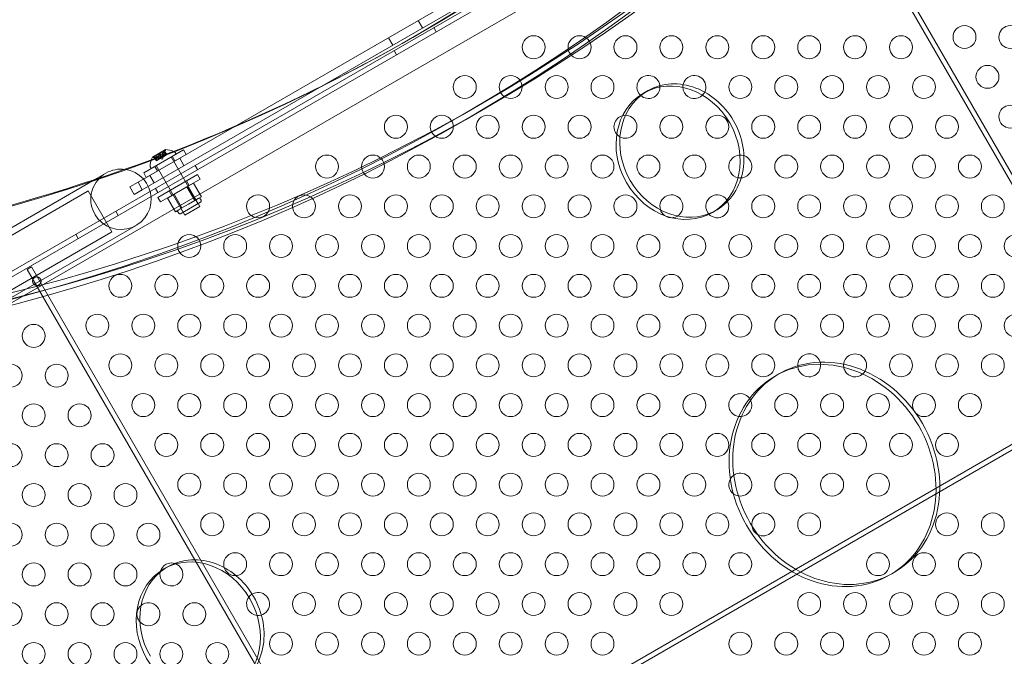
# Model space of a CAD drawing. Extents: x -201 to 1225, y -317 to 351.
# Drawn here: x 291 to 313, y 67 to 81 of the extents above; entities that cross this region are included whole.
import ezdxf

# ---------------------------------------------------------------- set-up
doc = ezdxf.new("R2010")
doc.units = 0
doc.header["$MEASUREMENT"] = 0

# ---------------------------------------------------------------- blocks, each defined once
blk = doc.blocks.new('b505254')
at = {"color": 0, "linetype": 'Continuous', "lineweight": 0}
for p, q in [((281.221, 69.99), (318.356, 91.43)), ((318.408, 91.34), (281.273, 69.9)), ((281.733, 69.603), (318.435, 90.793)), ((315.254, 73.32), (308.254, 85.444)), ((308.344, 85.496), (315.344, 73.372)), ((295.887, 78.809), (303.467, 83.185)), ((301.76, 81.983), (297.781, 79.686)), ((299.883, 81.116), (299.977, 80.954)), ((300.274, 80.87), (300.222, 80.96)), ((299.233, 80.741), (299.327, 80.579)), ((299.847, 80.795), (299.766, 80.748)), ((299.408, 80.37), (299.356, 80.46)), ((327.52, 80.378), (286.211, 56.528)), ((286.263, 56.437), (327.572, 80.287)), ((297.781, 79.686), (293.872, 77.43)), ((304.871, 79.581), (304.79, 79.534)), ((301.28, 79.313), (300.847, 79.063)), ((301.343, 79.205), (300.91, 78.955)), ((293.779, 77.592), (295.887, 78.809)), ((294.768, 78.298), (293.902, 77.798)), ((294.377, 78.306), (294.094, 78.142)), ((294.351, 78.268), (294.397, 78.188)), ((294.353, 78.227), (294.372, 78.283)), ((294.358, 78.276), (294.406, 78.193)), ((294.358, 78.273), (294.405, 78.192)), ((294.768, 78.298), (294.825, 78.199)), ((293.959, 77.699), (294.825, 78.199)), ((294.606, 78.206), (294.065, 77.894)), ((294.174, 78.123), (294.116, 78.135)), ((294.129, 78.144), (294.177, 78.061)), ((294.132, 78.142), (294.178, 78.061)), ((294.139, 78.146), (294.186, 78.066)), ((294.174, 78.123), (294.202, 78.075)), ((294.174, 78.123), (294.202, 78.075)), ((294.186, 78.066), (294.177, 78.061)), ((294.299, 78.253), (294.178, 78.184)), ((294.178, 78.184), (294.231, 78.092)), ((294.186, 78.066), (294.246, 78.1)), ((294.218, 78.149), (294.246, 78.1)), ((294.22, 78.15), (294.248, 78.102)), ((294.237, 78.203), (294.284, 78.123)), ((294.246, 78.1), (294.248, 78.102)), ((294.248, 78.102), (294.285, 78.123)), ((294.252, 78.212), (294.299, 78.131)), ((294.309, 78.097), (294.257, 78.107)), ((294.299, 78.131), (294.285, 78.123)), ((294.299, 78.253), (294.352, 78.162)), ((294.299, 78.131), (294.335, 78.152)), ((294.307, 78.2), (294.335, 78.152)), ((294.309, 78.202), (294.337, 78.153)), ((294.309, 78.097), (294.326, 78.147)), ((294.335, 78.152), (294.338, 78.154)), ((294.338, 78.154), (294.398, 78.189)), ((294.353, 78.227), (294.381, 78.179)), ((294.353, 78.227), (294.381, 78.178)), ((294.406, 78.193), (294.398, 78.189)), ((294.498, 78.144), (295.123, 77.061)), ((294.524, 78.158), (294.582, 78.058)), ((294.606, 78.206), (294.586, 78.242)), ((294.687, 78.116), (294.78, 77.954)), ((294.065, 77.894), (294.045, 77.929)), ((294.145, 77.939), (294.203, 77.839)), ((294.173, 77.956), (294.798, 76.874)), ((295.077, 77.87), (295.025, 77.96)), ((292.835, 77.65), (286.66, 74.085)), ((293.08, 77.792), (292.835, 77.65)), ((293.902, 77.798), (293.959, 77.699)), ((294.037, 77.741), (294.131, 77.579)), ((294.211, 77.262), (295.077, 77.762)), ((295.135, 77.663), (294.269, 77.163)), ((294.834, 77.622), (294.891, 77.522)), ((295.077, 77.762), (295.135, 77.663)), ((293.779, 77.592), (293.604, 77.491)), ((293.604, 77.491), (293.698, 77.329)), ((293.698, 77.329), (293.872, 77.43)), ((293.872, 77.43), (293.779, 77.592)), ((294.211, 77.37), (294.159, 77.46)), ((294.564, 77.33), (294.845, 77.493)), ((294.845, 77.493), (294.986, 77.574)), ((294.845, 77.493), (295.017, 77.195)), ((295.086, 77.126), (294.867, 77.505)), ((294.986, 77.574), (295.158, 77.276)), ((292.672, 77.391), (290.421, 76.091)), ((292.672, 77.391), (292.694, 77.403)), ((293.208, 76.512), (292.694, 77.403)), ((294.211, 77.262), (294.269, 77.163)), ((294.423, 77.249), (294.564, 77.33)), ((294.423, 77.249), (294.595, 76.951)), ((294.455, 77.403), (294.512, 77.303)), ((294.761, 76.939), (294.542, 77.318)), ((294.564, 77.33), (294.736, 77.033)), ((295.017, 77.195), (294.876, 77.114)), ((295.087, 77.236), (295.017, 77.195)), ((295.158, 77.276), (295.087, 77.236)), ((295.151, 77.2), (295.12, 77.254)), ((294.665, 76.992), (294.595, 76.951)), ((294.736, 77.033), (294.665, 76.992)), ((294.707, 76.908), (295.14, 77.158)), ((294.876, 77.114), (294.736, 77.033)), ((295.123, 77.061), (294.798, 76.874)), ((306.371, 76.983), (306.29, 76.936)), ((293.345, 76.87), (293.293, 76.96)), ((294.664, 76.919), (294.633, 76.973)), ((287.318, 72.946), (293.738, 76.653)), ((290.935, 75.2), (293.187, 76.5)), ((292.479, 76.37), (292.427, 76.46)), ((293.187, 76.5), (293.208, 76.512)), ((291.368, 75.695), (291.458, 75.747)), ((298.368, 63.571), (291.368, 75.695)), ((291.458, 75.747), (298.458, 63.623)), ((307.735, 73.419), (307.654, 73.372)), ((294.422, 69.217), (294.341, 69.17)), ((310.235, 69.088), (310.154, 69.042))]:
    blk.add_line(p, q, dxfattribs=at)
for centre, radius in [((311.777, 80.754), 0.25), ((312.777, 80.754), 0.25), ((302.394, 80.533), 0.25), ((303.394, 80.533), 0.25), ((304.394, 80.533), 0.25), ((305.394, 80.533), 0.25), ((306.394, 80.533), 0.25), ((307.394, 80.533), 0.25), ((308.394, 80.533), 0.25), ((309.394, 80.533), 0.25), ((310.394, 80.533), 0.25), ((312.277, 79.888), 0.25), ((300.894, 79.667), 0.25), ((301.894, 79.667), 0.25), ((302.894, 79.667), 0.25), ((303.894, 79.667), 0.25), ((306.894, 79.667), 0.25), ((307.894, 79.667), 0.25), ((308.894, 79.667), 0.25), ((309.894, 79.667), 0.25), ((310.894, 79.667), 0.25), ((312.777, 79.022), 0.25), ((299.394, 78.801), 0.25), ((300.394, 78.801), 0.25), ((301.394, 78.801), 0.25), ((302.394, 78.801), 0.25), ((303.394, 78.801), 0.25), ((305.394, 78.801), 0.25), ((306.394, 78.801), 0.25), ((307.394, 78.801), 0.25), ((308.394, 78.801), 0.25), ((309.394, 78.801), 0.25), ((310.394, 78.801), 0.25), ((311.394, 78.801), 0.25), ((297.894, 77.935), 0.25), ((298.894, 77.935), 0.25), ((299.894, 77.935), 0.25), ((300.894, 77.935), 0.25), ((301.894, 77.935), 0.25), ((302.894, 77.935), 0.25), ((303.894, 77.935), 0.25), ((304.894, 77.935), 0.25), ((305.894, 77.935), 0.25), ((307.894, 77.935), 0.25), ((308.894, 77.935), 0.25), ((309.894, 77.935), 0.25), ((310.894, 77.935), 0.25), ((311.894, 77.935), 0.25), ((296.394, 77.069), 0.25), ((297.394, 77.069), 0.25), ((298.394, 77.069), 0.25), ((299.394, 77.069), 0.25), ((300.394, 77.069), 0.25), ((301.394, 77.069), 0.25), ((302.394, 77.069), 0.25), ((303.394, 77.069), 0.25), ((304.394, 77.069), 0.25), ((307.394, 77.069), 0.25), ((308.394, 77.069), 0.25), ((309.394, 77.069), 0.25), ((310.394, 77.069), 0.25), ((311.394, 77.069), 0.25), ((312.394, 77.069), 0.25), ((294.894, 76.203), 0.25), ((295.894, 76.203), 0.25), ((296.894, 76.203), 0.25), ((297.894, 76.203), 0.25), ((298.894, 76.203), 0.25), ((299.894, 76.203), 0.25), ((300.894, 76.203), 0.25), ((301.894, 76.203), 0.25), ((302.894, 76.203), 0.25), ((303.894, 76.203), 0.25), ((304.894, 76.203), 0.25), ((305.894, 76.203), 0.25), ((306.894, 76.203), 0.25), ((307.894, 76.203), 0.25), ((308.894, 76.203), 0.25), ((309.894, 76.203), 0.25), ((310.894, 76.203), 0.25), ((311.894, 76.203), 0.25), ((312.894, 76.203), 0.25), ((291.573, 75.44), 0.0938), ((293.394, 75.337), 0.25), ((294.394, 75.337), 0.25), ((295.394, 75.337), 0.25), ((296.394, 75.337), 0.25), ((297.394, 75.337), 0.25), ((298.394, 75.337), 0.25), ((299.394, 75.337), 0.25), ((300.394, 75.337), 0.25), ((301.394, 75.337), 0.25), ((302.394, 75.337), 0.25), ((303.394, 75.337), 0.25), ((304.394, 75.337), 0.25), ((305.394, 75.337), 0.25), ((306.394, 75.337), 0.25), ((307.394, 75.337), 0.25), ((308.394, 75.337), 0.25), ((309.394, 75.337), 0.25), ((310.394, 75.337), 0.25), ((311.394, 75.337), 0.25), ((312.394, 75.337), 0.25), ((292.894, 74.471), 0.25), ((293.894, 74.471), 0.25), ((294.894, 74.471), 0.25), ((295.894, 74.471), 0.25), ((296.894, 74.471), 0.25), ((297.894, 74.471), 0.25), ((298.894, 74.471), 0.25), ((299.894, 74.471), 0.25), ((300.894, 74.471), 0.25), ((301.894, 74.471), 0.25), ((302.894, 74.471), 0.25), ((303.894, 74.471), 0.25), ((304.894, 74.471), 0.25), ((305.894, 74.471), 0.25), ((306.894, 74.471), 0.25), ((307.894, 74.471), 0.25), ((308.894, 74.471), 0.25), ((309.894, 74.471), 0.25), ((310.894, 74.471), 0.25), ((311.894, 74.471), 0.25), ((312.894, 74.471), 0.25), ((291.506, 74.247), 0.25), ((293.394, 73.605), 0.25), ((294.394, 73.605), 0.25), ((295.394, 73.605), 0.25), ((296.394, 73.605), 0.25), ((297.394, 73.605), 0.25), ((298.394, 73.605), 0.25), ((299.394, 73.605), 0.25), ((300.394, 73.605), 0.25), ((301.394, 73.605), 0.25), ((302.394, 73.605), 0.25), ((303.394, 73.605), 0.25), ((304.394, 73.605), 0.25), ((305.394, 73.605), 0.25), ((306.394, 73.605), 0.25), ((307.394, 73.605), 0.25), ((310.394, 73.605), 0.25), ((311.394, 73.605), 0.25), ((312.394, 73.605), 0.25), ((291.006, 73.381), 0.25), ((292.006, 73.381), 0.25), ((293.894, 72.739), 0.25), ((294.894, 72.739), 0.25), ((295.894, 72.739), 0.25), ((296.894, 72.739), 0.25), ((297.894, 72.739), 0.25), ((298.894, 72.739), 0.25), ((299.894, 72.739), 0.25), ((300.894, 72.739), 0.25), ((301.894, 72.739), 0.25), ((302.894, 72.739), 0.25), ((303.894, 72.739), 0.25), ((304.894, 72.739), 0.25), ((305.894, 72.739), 0.25), ((307.894, 72.739), 0.25), ((308.894, 72.739), 0.25), ((309.894, 72.739), 0.25), ((310.894, 72.739), 0.25), ((311.894, 72.739), 0.25), ((291.506, 72.515), 0.25), ((292.506, 72.515), 0.25), ((294.394, 71.873), 0.25), ((295.394, 71.873), 0.25), ((296.394, 71.873), 0.25), ((297.394, 71.873), 0.25), ((298.394, 71.873), 0.25), ((299.394, 71.873), 0.25), ((300.394, 71.873), 0.25), ((301.394, 71.873), 0.25), ((302.394, 71.873), 0.25), ((303.394, 71.873), 0.25), ((304.394, 71.873), 0.25), ((305.394, 71.873), 0.25), ((306.394, 71.873), 0.25), ((307.394, 71.873), 0.25), ((308.394, 71.873), 0.25), ((309.394, 71.873), 0.25), ((310.394, 71.873), 0.25), ((311.394, 71.873), 0.25), ((291.006, 71.649), 0.25), ((292.006, 71.649), 0.25), ((293.006, 71.649), 0.25), ((294.894, 71.007), 0.25), ((295.894, 71.007), 0.25), ((296.894, 71.007), 0.25), ((297.894, 71.007), 0.25), ((298.894, 71.007), 0.25), ((299.894, 71.007), 0.25), ((300.894, 71.007), 0.25), ((301.894, 71.007), 0.25), ((302.894, 71.007), 0.25), ((303.894, 71.007), 0.25), ((304.894, 71.007), 0.25), ((305.894, 71.007), 0.25), ((307.894, 71.007), 0.25), ((308.894, 71.007), 0.25), ((309.894, 71.007), 0.25), ((291.506, 70.783), 0.25), ((292.506, 70.783), 0.25), ((293.506, 70.783), 0.25), ((295.394, 70.141), 0.25), ((296.394, 70.141), 0.25), ((297.394, 70.141), 0.25), ((298.394, 70.141), 0.25), ((299.394, 70.141), 0.25), ((300.394, 70.141), 0.25), ((301.394, 70.141), 0.25), ((302.394, 70.141), 0.25), ((303.394, 70.141), 0.25), ((304.394, 70.141), 0.25), ((305.394, 70.141), 0.25), ((306.394, 70.141), 0.25), ((308.394, 70.141), 0.25), ((311.394, 70.141), 0.25), ((312.394, 70.141), 0.25), ((291.006, 69.917), 0.25), ((292.006, 69.917), 0.25), ((293.006, 69.917), 0.25), ((294.006, 69.917), 0.25), ((295.894, 69.275), 0.25), ((296.894, 69.275), 0.25), ((297.894, 69.275), 0.25), ((298.894, 69.275), 0.25), ((299.894, 69.275), 0.25), ((300.894, 69.275), 0.25), ((301.894, 69.275), 0.25), ((302.894, 69.275), 0.25), ((303.894, 69.275), 0.25), ((304.894, 69.275), 0.25), ((305.894, 69.275), 0.25), ((306.894, 69.275), 0.25), ((309.894, 69.275), 0.25), ((310.894, 69.275), 0.25), ((311.894, 69.275), 0.25), ((291.506, 69.051), 0.25), ((292.506, 69.051), 0.25), ((293.506, 69.051), 0.25), ((297.394, 68.409), 0.25), ((298.394, 68.409), 0.25), ((299.394, 68.409), 0.25), ((300.394, 68.409), 0.25), ((301.394, 68.409), 0.25), ((302.394, 68.409), 0.25), ((303.394, 68.409), 0.25), ((304.394, 68.409), 0.25), ((305.394, 68.409), 0.25), ((308.394, 68.409), 0.25), ((309.394, 68.409), 0.25), ((310.394, 68.409), 0.25), ((311.394, 68.409), 0.25), ((312.394, 68.409), 0.25), ((291.006, 68.185), 0.25), ((292.006, 68.185), 0.25), ((293.006, 68.185), 0.25), ((295.006, 68.185), 0.25), ((296.894, 67.543), 0.25), ((297.894, 67.543), 0.25), ((298.894, 67.543), 0.25), ((299.894, 67.543), 0.25), ((300.894, 67.543), 0.25), ((301.894, 67.543), 0.25), ((302.894, 67.543), 0.25), ((303.894, 67.543), 0.25), ((306.894, 67.543), 0.25), ((307.894, 67.543), 0.25), ((308.894, 67.543), 0.25), ((309.894, 67.543), 0.25), ((310.894, 67.543), 0.25), ((311.894, 67.543), 0.25), ((291.506, 67.319), 0.25), ((292.506, 67.319), 0.25), ((293.506, 67.319), 0.25), ((294.506, 67.319), 0.25), ((295.506, 67.319), 0.25)]:
    blk.add_circle(centre, radius, dxfattribs=at)
for centre, radius, start, end in [((304.894, 79.667), 0.25, 359.6119, 210), ((305.894, 79.667), 0.25, 314.8287, 182.154), ((304.894, 79.667), 0.25, 227.9805, 359.6119), ((305.894, 79.667), 0.25, 182.154, 210), ((304.894, 79.667), 0.25, 210, 227.9805), ((305.894, 79.667), 0.25, 210, 314.8287), ((304.394, 78.801), 0.25, 89.8764, 210), ((304.394, 78.801), 0.25, 241.2938, 89.8764), ((304.394, 78.801), 0.25, 210, 241.2938), ((294.313, 78.303), 0.0625, -18.9292, -0.0032), ((294.378, 78.303), 0.0025, 120, 179.9968), ((294.378, 78.303), 0.0025, 86.8769, 120), ((294.354, 77.821), 0.485, 66.0469, 87.0739), ((294.354, 77.821), 0.485, 63.1297, 66.0469), ((294.525, 77.92), 0.485, 160.4858, 176.8703), ((294.525, 77.92), 0.485, 152.9261, 160.4858), ((294.095, 78.14), 0.0025, 120, 153.1231), ((294.095, 78.14), 0.0025, 60.0032, 120), ((294.128, 78.196), 0.0625, 240.0032, 258.9292), ((294.559, 78.226), 0.0312, 30, 63.1297), ((306.894, 77.935), 0.25, 91.6826, 210), ((306.894, 77.935), 0.25, 259.0618, 91.6826), ((293.409, 77.222), 0.658, 120, 82.742), ((293.409, 77.222), 0.657, 82.742, 120), ((294.072, 77.945), 0.0313, 176.8703, 210), ((306.894, 77.935), 0.25, 210, 259.0618), ((295.124, 77.185), 0.0312, 300, 30), ((305.394, 77.069), 0.25, 301.8644, 198.4302), ((306.394, 77.069), 0.25, 32.7001, 210), ((306.394, 77.069), 0.25, 221.2296, 32.7001), ((305.394, 77.069), 0.25, 198.4302, 210), ((294.691, 76.935), 0.0313, 210, 300), ((305.394, 77.069), 0.25, 210, 301.8644), ((306.394, 77.069), 0.25, 210, 221.2296), ((308.394, 73.605), 0.25, 5.096, 188.1212), ((309.394, 73.605), 0.25, 311.429, 189.8798), ((308.394, 73.605), 0.25, 188.1212, 210), ((308.394, 73.605), 0.25, 210, 5.096), ((309.394, 73.605), 0.25, 189.8798, 210), ((309.394, 73.605), 0.25, 210, 311.429), ((306.894, 72.739), 0.25, 25.8677, 210), ((306.894, 72.739), 0.25, 276.0877, 25.8677), ((306.894, 72.739), 0.25, 210, 276.0877), ((306.894, 71.007), 0.25, 123.991, 210), ((306.894, 71.007), 0.25, 260.6254, 123.991), ((306.894, 71.007), 0.25, 210, 260.6254), ((307.394, 70.141), 0.25, 240.5083, 186.7304), ((307.394, 70.141), 0.25, 186.7304, 210), ((307.394, 70.141), 0.25, 210, 240.5083), ((294.506, 69.051), 0.25, 66.7638, 167.4374), ((294.506, 69.051), 0.25, 210, 66.7638), ((294.506, 69.051), 0.25, 167.4374, 210), ((296.394, 68.409), 0.25, 265.0752, 143.2803), ((294.006, 68.185), 0.25, 222.5231, 129.8659), ((296.394, 68.409), 0.25, 143.2803, 210), ((294.006, 68.185), 0.25, 129.8659, 210), ((296.394, 68.409), 0.25, 210, 265.0752), ((294.006, 68.185), 0.25, 210, 222.5231)]:
    blk.add_arc(centre, radius, start, end, dxfattribs=at)
for centre, major_axis, start_param, end_param in [((274.669, 124.218), (25.097, -43.47), -0.468537, 0.468537), ((274.75, 124.265), (25.097, -43.47), -0.001078, 0.468537), ((275.183, 124.515), (26.097, -45.202), -0.44378, 0.44378), ((274.75, 124.265), (26.097, -45.202), -0.44378, 0.44378), ((275.183, 124.515), (26.16, -45.31), -0.440006, 0.440006), ((274.75, 124.265), (26.16, -45.31), -0.440006, 0.440006), ((274.75, 124.265), (25.097, -43.47), -0.468537, -0.001078), ((305.54, 78.235), (-0.75, 1.299), -1.570796, 1.570796), ((305.54, 78.235), (0.75, -1.299), -1.570796, 1.570796), ((308.904, 71.207), (-1.25, 2.165), -1.570796, 1.570796), ((308.904, 71.207), (1.25, -2.165), -1.570796, 1.570796), ((295.091, 67.871), (-0.75, 1.299), -1.570796, 1.570796), ((295.091, 67.871), (0.75, -1.299), -1.570796, 1.570796)]:
    blk.add_ellipse(centre, major_axis=major_axis, ratio=0.866025, start_param=start_param, end_param=end_param, dxfattribs=at)
at = {"color": 0, "linetype": 'Continuous', "lineweight": 0, "extrusion": (0, 0, -1)}
for centre, major_axis, start_param, end_param in [((305.621, 78.282), (-0.75, 1.299), -0.036092, 1.570796), ((305.621, 78.282), (-0.75, 1.299), -1.570796, -0.036092), ((305.621, 78.282), (0.75, -1.299), -1.570796, 0.036092), ((305.621, 78.282), (0.75, -1.299), 0.036092, 1.570796), ((308.985, 71.254), (-1.25, 2.165), -0.021652, 1.570796), ((308.985, 71.254), (-1.25, 2.165), -1.570796, -0.021652), ((308.985, 71.254), (1.25, -2.165), -1.570796, 0.021652), ((308.985, 71.254), (1.25, -2.165), 0.021652, 1.570796), ((295.172, 67.918), (-0.75, 1.299), -0.036092, 1.570796), ((295.172, 67.918), (-0.75, 1.299), -1.570796, -0.036092), ((295.172, 67.918), (0.75, -1.299), -1.570796, 0.036092)]:
    blk.add_ellipse(centre, major_axis=major_axis, ratio=0.866025, start_param=start_param, end_param=end_param, dxfattribs=at)
at = {"color": 0, "linetype": 'Continuous', "lineweight": 0}
for points, weights in [([(294.351, 78.268), (294.329, 78.225), (294.309, 78.202)], [1.06120691497, 1.21890298912, 1.29071555247]), ([(294.31, 78.203), (294.33, 78.226), (294.351, 78.27)], [1.2877924798, 1.2144124615, 1.05685445761]), ([(294.353, 78.227), (294.358, 78.242), (294.358, 78.274)], [1.2877924798, 1.2144124615, 1.05685445761]), ([(294.358, 78.273), (294.358, 78.241), (294.353, 78.227)], [1.06120691497, 1.21890298912, 1.29071555247]), ([(294.173, 78.124), (294.158, 78.127), (294.131, 78.143)], [1.2877924798, 1.2144124615, 1.05685445761]), ([(294.132, 78.142), (294.159, 78.127), (294.174, 78.123)], [1.06120691497, 1.21890298912, 1.29071555247]), ([(294.217, 78.148), (294.186, 78.143), (294.138, 78.147)], [1.2877924798, 1.2144124615, 1.05685445761]), ([(294.139, 78.146), (294.188, 78.143), (294.218, 78.149)], [1.06120691497, 1.21890298912, 1.29071555247]), ([(294.22, 78.151), (294.23, 78.168), (294.238, 78.204)], [1.2877924798, 1.2144124615, 1.05685445761]), ([(294.237, 78.203), (294.23, 78.167), (294.22, 78.15)], [1.06120691497, 1.21890298912, 1.29071555247]), ([(294.306, 78.2), (294.286, 78.201), (294.251, 78.212)], [1.2877924798, 1.2144124615, 1.05685445761]), ([(294.252, 78.212), (294.287, 78.201), (294.307, 78.2)], [1.06120691497, 1.21890298912, 1.29071555247])]:
    blk.add_rational_spline(points, weights, degree=2, dxfattribs=at)
for points, knots in [([(294.352, 78.271), (294.352, 78.271), (294.352, 78.271), (294.352, 78.271), (294.351, 78.27), (294.351, 78.27)], [0.026417714, 0.026417714, 0.026417714, 0.026417714, 0.026883246, 0.026883246, 0.028070805, 0.028070805, 0.028070805, 0.028070805]), ([(294.352, 78.271), (294.352, 78.271), (294.352, 78.272), (294.353, 78.273), (294.353, 78.273), (294.354, 78.275), (294.355, 78.275), (294.355, 78.276), (294.356, 78.276), (294.356, 78.276), (294.356, 78.276), (294.356, 78.276), (294.356, 78.276), (294.356, 78.277), (294.356, 78.277), (294.356, 78.277), (294.356, 78.277), (294.356, 78.277), (294.356, 78.277), (294.356, 78.277), (294.356, 78.277), (294.356, 78.277), (294.357, 78.277), (294.357, 78.277), (294.357, 78.277), (294.358, 78.276), (294.358, 78.276), (294.358, 78.276), (294.358, 78.275), (294.358, 78.275)], [0, 0, 0, 0, 0.00041106, 0.00041106, 0.0035373, 0.0035373, 0.00597776, 0.00597776, 0.00795862, 0.00795862, 0.008168, 0.008168, 0.00825376, 0.00825376, 0.00831721, 0.00831721, 0.00838612, 0.00838612, 0.00848005, 0.00848005, 0.00869554, 0.00869554, 0.01012717, 0.01012717, 0.01214334, 0.01214334, 0.01467282, 0.01467282, 0.01665013, 0.01665013, 0.01665013, 0.01665013]), ([(294.358, 78.275), (294.358, 78.275), (294.358, 78.275), (294.358, 78.276), (294.358, 78.276), (294.357, 78.277), (294.357, 78.277), (294.357, 78.277), (294.356, 78.277), (294.356, 78.277), (294.356, 78.277), (294.356, 78.277), (294.356, 78.277), (294.356, 78.277), (294.356, 78.277), (294.356, 78.277), (294.356, 78.277), (294.356, 78.276), (294.356, 78.276), (294.356, 78.276), (294.356, 78.276), (294.356, 78.276), (294.355, 78.276), (294.355, 78.276), (294.355, 78.275), (294.354, 78.274), (294.353, 78.274), (294.353, 78.272), (294.352, 78.272), (294.352, 78.271)], [0, 0, 0, 0, 0.00041176, 0.00041176, 0.00365422, 0.00365422, 0.00610875, 0.00610875, 0.00796436, 0.00796436, 0.00817423, 0.00817423, 0.00825796, 0.00825796, 0.00832097, 0.00832097, 0.00839048, 0.00839048, 0.00848722, 0.00848722, 0.00871815, 0.00871815, 0.01015814, 0.01015814, 0.01218673, 0.01218673, 0.01468858, 0.01468858, 0.01665151, 0.01665151, 0.01665151, 0.01665151]), ([(294.358, 78.273), (294.358, 78.273), (294.358, 78.274), (294.358, 78.275), (294.358, 78.275), (294.358, 78.275)], [0.007300399, 0.007300399, 0.007300399, 0.007300399, 0.009949303, 0.009949303, 0.010414835, 0.010414835, 0.010414835, 0.010414835]), ([(294.13, 78.143), (294.13, 78.143), (294.13, 78.143), (294.129, 78.144), (294.129, 78.144), (294.129, 78.145), (294.129, 78.145), (294.129, 78.145), (294.129, 78.146), (294.129, 78.146), (294.129, 78.146), (294.129, 78.146), (294.129, 78.146), (294.129, 78.146), (294.129, 78.146), (294.13, 78.146), (294.13, 78.146), (294.13, 78.146), (294.13, 78.146), (294.13, 78.146), (294.13, 78.146), (294.13, 78.146), (294.13, 78.146), (294.131, 78.146), (294.131, 78.146), (294.133, 78.147), (294.133, 78.147), (294.135, 78.147), (294.135, 78.147), (294.136, 78.147)], [0, 0, 0, 0, 0.00041232, 0.00041232, 0.00367036, 0.00367036, 0.0061271, 0.0061271, 0.00796491, 0.00796491, 0.00815345, 0.00815345, 0.00825503, 0.00825503, 0.00831852, 0.00831852, 0.00838777, 0.00838777, 0.00848273, 0.00848273, 0.00870295, 0.00870295, 0.01013563, 0.01013563, 0.01215525, 0.01215525, 0.01467787, 0.01467787, 0.0166517, 0.0166517, 0.0166517, 0.0166517]), ([(294.136, 78.147), (294.136, 78.147), (294.136, 78.147), (294.135, 78.147), (294.134, 78.147), (294.132, 78.146), (294.131, 78.146), (294.13, 78.146), (294.13, 78.146), (294.13, 78.146), (294.13, 78.146), (294.13, 78.146), (294.13, 78.146), (294.13, 78.146), (294.13, 78.146), (294.129, 78.146), (294.129, 78.146), (294.129, 78.146), (294.129, 78.146), (294.129, 78.146), (294.129, 78.146), (294.129, 78.146), (294.129, 78.145), (294.129, 78.145), (294.129, 78.145), (294.129, 78.144), (294.129, 78.144), (294.129, 78.144), (294.13, 78.143), (294.13, 78.143)], [0, 0, 0, 0, 0.00041133, 0.00041133, 0.0035034, 0.0035034, 0.00594033, 0.00594033, 0.00795678, 0.00795678, 0.00816734, 0.00816734, 0.00825334, 0.00825334, 0.00831687, 0.00831687, 0.00838579, 0.00838579, 0.00847957, 0.00847957, 0.00869405, 0.00869405, 0.01012524, 0.01012524, 0.01214061, 0.01214061, 0.01467168, 0.01467168, 0.01664979, 0.01664979, 0.01664979, 0.01664979]), ([(294.13, 78.143), (294.13, 78.143), (294.13, 78.143), (294.13, 78.143), (294.131, 78.143), (294.131, 78.143)], [0.026417714, 0.026417714, 0.026417714, 0.026417714, 0.026883246, 0.026883246, 0.028070805, 0.028070805, 0.028070805, 0.028070805]), ([(294.139, 78.146), (294.138, 78.146), (294.137, 78.147), (294.136, 78.147), (294.136, 78.147), (294.136, 78.147)], [0.007300399, 0.007300399, 0.007300399, 0.007300399, 0.009949303, 0.009949303, 0.010414835, 0.010414835, 0.010414835, 0.010414835]), ([(294.173, 78.124), (294.174, 78.124), (294.174, 78.123), (294.174, 78.123), (294.174, 78.123), (294.174, 78.123)], [0.006463967, 0.006463967, 0.006463967, 0.006463967, 0.007125803, 0.007125803, 0.009029787, 0.009029787, 0.009029787, 0.009029787]), ([(294.217, 78.148), (294.217, 78.148), (294.217, 78.148), (294.217, 78.149), (294.218, 78.149), (294.218, 78.149)], [0.006463967, 0.006463967, 0.006463967, 0.006463967, 0.007125803, 0.007125803, 0.007719964, 0.007719964, 0.007719964, 0.007719964]), ([(294.22, 78.151), (294.22, 78.15), (294.22, 78.15), (294.22, 78.15), (294.219, 78.149), (294.219, 78.149), (294.218, 78.149), (294.218, 78.149)], [0.006463967, 0.006463967, 0.006463967, 0.006463967, 0.007125803, 0.007125803, 0.009029787, 0.009029787, 0.010339612, 0.010339612, 0.010339612, 0.010339612]), ([(294.238, 78.205), (294.238, 78.206), (294.238, 78.206), (294.238, 78.206), (294.239, 78.207), (294.24, 78.209), (294.24, 78.209), (294.241, 78.21), (294.242, 78.211), (294.242, 78.211), (294.243, 78.211), (294.243, 78.211), (294.243, 78.211), (294.243, 78.211), (294.243, 78.211), (294.243, 78.211), (294.243, 78.211), (294.243, 78.211), (294.243, 78.211), (294.243, 78.211), (294.243, 78.211), (294.243, 78.212), (294.244, 78.212), (294.245, 78.212), (294.246, 78.212), (294.247, 78.213), (294.248, 78.213), (294.249, 78.213), (294.25, 78.213), (294.25, 78.212)], [0, 0, 0, 0, 0.00041348, 0.00041348, 0.00335938, 0.00335938, 0.00572359, 0.00572359, 0.00794646, 0.00794646, 0.00816387, 0.00816387, 0.00825132, 0.00825132, 0.00831543, 0.00831543, 0.00838451, 0.00838451, 0.0084777, 0.0084777, 0.00868732, 0.00868732, 0.01011652, 0.01011652, 0.01212817, 0.01212817, 0.01466672, 0.01466672, 0.01664861, 0.01664861, 0.01664861, 0.01664861]), ([(294.25, 78.212), (294.25, 78.212), (294.25, 78.213), (294.249, 78.213), (294.248, 78.213), (294.247, 78.213), (294.246, 78.212), (294.244, 78.212), (294.244, 78.212), (294.243, 78.211), (294.243, 78.211), (294.243, 78.211), (294.243, 78.211), (294.243, 78.211), (294.243, 78.211), (294.243, 78.211), (294.243, 78.211), (294.243, 78.211), (294.243, 78.211), (294.243, 78.211), (294.243, 78.211), (294.242, 78.211), (294.242, 78.21), (294.241, 78.21), (294.24, 78.209), (294.239, 78.208), (294.239, 78.208), (294.238, 78.206), (294.238, 78.206), (294.238, 78.205)], [0, 0, 0, 0, 0.00041393, 0.00041393, 0.00331032, 0.00331032, 0.00567645, 0.00567645, 0.00794407, 0.00794407, 0.00816309, 0.00816309, 0.00825092, 0.00825092, 0.00831521, 0.00831521, 0.00838441, 0.00838441, 0.0084776, 0.0084776, 0.00868657, 0.00868657, 0.01011525, 0.01011525, 0.0121263, 0.0121263, 0.01466595, 0.01466595, 0.01664838, 0.01664838, 0.01664838, 0.01664838]), ([(294.238, 78.205), (294.238, 78.205), (294.238, 78.205), (294.238, 78.205), (294.238, 78.205), (294.238, 78.204)], [0.026417714, 0.026417714, 0.026417714, 0.026417714, 0.026883246, 0.026883246, 0.028070805, 0.028070805, 0.028070805, 0.028070805]), ([(294.252, 78.212), (294.252, 78.212), (294.251, 78.212), (294.25, 78.212), (294.25, 78.212), (294.25, 78.212)], [0.007300399, 0.007300399, 0.007300399, 0.007300399, 0.009949303, 0.009949303, 0.010414835, 0.010414835, 0.010414835, 0.010414835]), ([(294.306, 78.2), (294.307, 78.2), (294.307, 78.2), (294.307, 78.2), (294.307, 78.2), (294.307, 78.2)], [0.006463967, 0.006463967, 0.006463967, 0.006463967, 0.007125803, 0.007125803, 0.007719964, 0.007719964, 0.007719964, 0.007719964]), ([(294.31, 78.203), (294.31, 78.202), (294.31, 78.202), (294.309, 78.201), (294.309, 78.201), (294.308, 78.201), (294.308, 78.2), (294.307, 78.2)], [0.006463967, 0.006463967, 0.006463967, 0.006463967, 0.007125803, 0.007125803, 0.009029787, 0.009029787, 0.010339612, 0.010339612, 0.010339612, 0.010339612]), ([(294.353, 78.227), (294.353, 78.227), (294.353, 78.227), (294.353, 78.227), (294.353, 78.227), (294.353, 78.227)], [0.006463967, 0.006463967, 0.006463967, 0.006463967, 0.007125803, 0.007125803, 0.007719964, 0.007719964, 0.007719964, 0.007719964])]:
    blk.add_open_spline(points, degree=3, knots=knots, dxfattribs=at)
for points in [[(294.351, 78.268), (294.351, 78.269), (294.351, 78.269), (294.351, 78.27)], [(294.132, 78.142), (294.131, 78.142), (294.131, 78.142), (294.131, 78.143)], [(294.237, 78.203), (294.237, 78.203), (294.237, 78.204), (294.238, 78.204)], [(294.353, 78.227), (294.353, 78.227), (294.353, 78.227), (294.353, 78.227)]]:
    blk.add_open_spline(points, degree=3, dxfattribs=at)

msp = doc.modelspace()

# ---------------------------------------------------------------- block references
msp.add_blockref('b505254', (0, 0))

doc.saveas('drawing.dxf')
